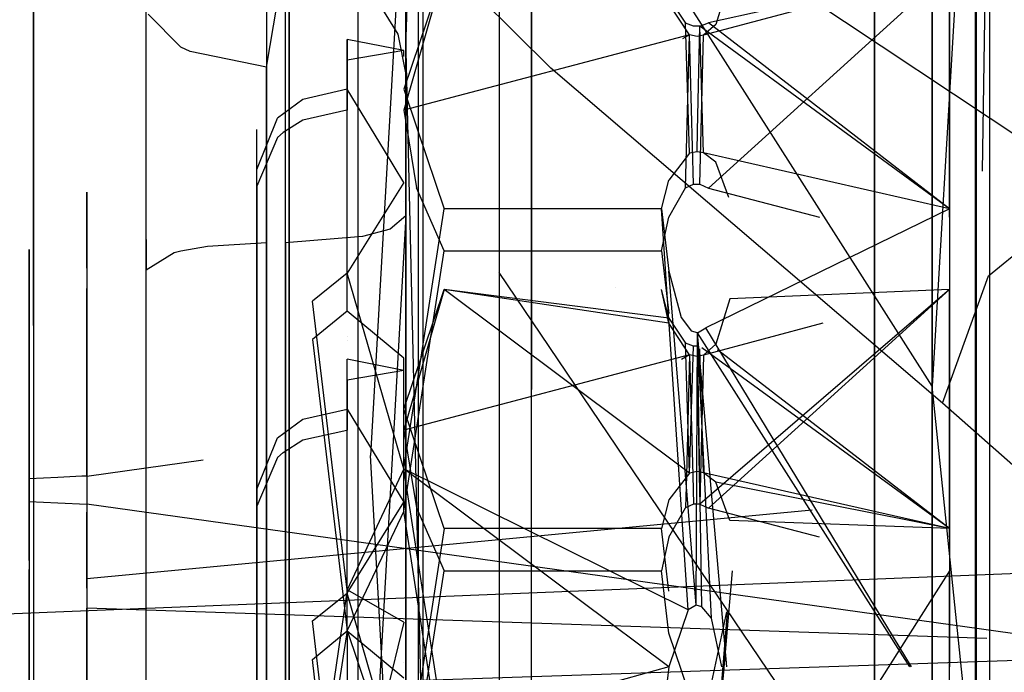
# Model space of a CAD drawing. Units: millimetres. Extents: x -4440 to 1507, y 308 to 9934.
# Drawn here: x -1258 to -1232, y 1583 to 1601 of the extents above; entities that cross this region are included whole.
import ezdxf

# ---------------------------------------------------------------- set-up
doc = ezdxf.new("R2010")
doc.units = ezdxf.units.MM
doc.layers.add('1', color=7, linetype='CONTINUOUS', true_color=0xffffff)

msp = doc.modelspace()

# ---------------------------------------------------------------- linework, layer by layer
at = {"layer": '1', "color": 18, "linetype": 'CONTINUOUS'}
for p, q in [((-1250.492096, 1711.457425, 1085.215325), (-1250.492096, 1573.350602, 1099.974627)), ((-1250.492096, 1711.457425, 1085.215325), (-1250.492096, 1573.350602, 1099.974627)), ((-1250.492096, 1525.107556, -4.977053), (-1250.492096, 1663.975173, -2.310699)), ((-1250.492096, 1525.107556, -4.977053), (-1250.492096, 1663.975173, -2.310699)), ((-1257.248044, 1592.579537, 248.417193), (-1257.248044, 1663.541489, 259.120042)), ((-1248.675346, 1658.785754, 276.269371), (-1248.675346, 1562.027865, 266.952688)), ((-1248.675346, 1658.785754, 276.269371), (-1248.675346, 1562.027865, 266.952688)), ((-1244.088888, 1562.412673, 271.842295), (-1244.088888, 1657.474929, 280.995781)), ((-1244.088888, 1562.412673, 271.842295), (-1244.088888, 1657.474929, 280.995781)), ((-1232.335806, 1596.063548, 348.546797), (-1232.335806, 1623.988086, 352.264458)), ((-1232.335806, 1596.063548, 348.546797), (-1232.335806, 1623.988086, 352.264458)), ((-1235.016465, 1595.135384, 363.721186), (-1235.016465, 1620.389926, 367.947388)), ((-1235.016465, 1595.135384, 363.721186), (-1235.016465, 1620.389926, 367.947388)), ((-1247.411966, 1600.212985, 613.174492), (-1247.411966, 1616.249972, 607.115204)), ((-1247.411966, 1600.212985, 613.174492), (-1247.411966, 1616.249972, 607.115204)), ((-1244.94338, 1615.40454, 612.778718), (-1244.944334, 1593.984776, 619.112784)), ((-1244.94338, 1615.40454, 612.778718), (-1244.944334, 1593.984776, 619.112784)), ((-1235.016465, 1614.695496, 648.434655), (-1235.016465, 1592.83536, 658.396894)), ((-1246.947527, 1614.11255, 610.030705), (-1247.411966, 1600.212985, 613.174492)), ((-1232.335806, 1613.225156, 741.611892), (-1232.335806, 1543.987923, 739.697928)), ((-1232.335806, 1613.225156, 741.611892), (-1232.335806, 1543.987923, 739.697928)), ((-1243.572116, 1599.385709, 1739.36379), (-1256.033063, 1611.767262, 1724.279881)), ((-1243.572116, 1599.385709, 1739.36379), (-1256.033063, 1611.767262, 1724.279881)), ((-1246.947885, 1582.315856, 475.224191), (-1246.947408, 1611.030989, 480.569655)), ((-1246.947885, 1582.315856, 475.224191), (-1246.947408, 1611.030989, 480.569655)), ((-1235.016465, 1580.140127, 724.689956), (-1235.016465, 1610.97806, 726.576084)), ((-1235.016465, 1580.140127, 724.689956), (-1235.016465, 1610.97806, 726.576084)), ((-1254.269958, 1600.546294, 587.236101), (-1254.269958, 1609.596425, 582.319194)), ((-1254.269958, 1600.546294, 587.236101), (-1254.269958, 1609.596425, 582.319194)), ((-1232.166274, 1596.66261, 473.630809), (-1231.96876, 1609.47197, 475.08114)), ((-1232.41508, 1609.179192, 476.120407), (-1233.492732, 1590.972119, 472.498948)), ((-1233.492732, 1590.972119, 472.498948), (-1244.943619, 1608.954125, 476.515586)), ((-1247.411966, 1607.537919, 480.988557), (-1247.411847, 1571.645671, 477.969939)), ((-1247.411966, 1607.537919, 480.988557), (-1247.411847, 1571.645671, 477.969939)), ((-1257.248044, 1607.344323, 842.751557), (-1257.248044, 1527.476496, 835.061127)), ((-1231.96876, 1589.01208, 653.051252), (-1231.968602, 1606.984466, 648.593491)), ((-1231.96876, 1589.01208, 653.051252), (-1231.968602, 1606.984466, 648.593491)), ((-1232.349515, 1592.626029, 655.73811), (-1232.349515, 1606.598934, 652.124472)), ((-1248.675346, 1605.947905, 825.009698), (-1248.675346, 1544.501819, 819.093125)), ((-1248.675346, 1605.947905, 825.009698), (-1248.675346, 1544.501819, 819.093125)), ((-1244.94368, 1605.973588, 476.202565), (-1244.9442, 1580.579127, 473.535599)), ((-1244.94368, 1605.973588, 476.202565), (-1244.9442, 1580.579127, 473.535599)), ((-1247.083545, 1605.704003, 821.911031), (-1247.083545, 1561.763414, 817.680045)), ((-1247.411847, 1605.613642, 591.953332), (-1248.341799, 1589.138203, 594.258839)), ((-1244.088888, 1605.563098, 820.120091), (-1244.088888, 1590.889979, 820.484607)), ((-1244.088888, 1605.563098, 820.120091), (-1244.088888, 1590.889979, 820.484607)), ((-1235.016465, 1600.581342, 699.264044), (-1235.016465, 1604.934865, 690.137083)), ((-1235.016465, 1600.581342, 699.264044), (-1235.016465, 1604.934865, 690.137083)), ((-1251.094937, 1604.263001, 589.08003), (-1251.094937, 1573.235446, 592.373068)), ((-1250.586867, 1589.039737, 593.334252), (-1250.586867, 1604.263001, 589.08003)), ((-1229.19178, 1596.206397, 1757.860661), (-1240.805626, 1603.946179, 1740.099907)), ((-1229.19178, 1596.206397, 1757.860661), (-1240.805626, 1603.946179, 1740.099907)), ((-1235.016465, 1602.402859, 680.347139), (-1235.016465, 1594.170504, 674.475068)), ((-1235.016465, 1602.402859, 680.347139), (-1235.016465, 1594.170504, 674.475068)), ((-1247.411847, 1602.041417, 487.760598), (-1247.411847, 1599.216395, 494.422132)), ((-1247.411847, 1602.041417, 487.760598), (-1247.411847, 1599.216395, 494.422132)), ((-1233.492494, 1599.513226, 698.177034), (-1233.492494, 1602.187329, 694.42826)), ((-1246.396422, 1601.995402, 635.724599), (-1247.46263, 1598.27345, 629.923517)), ((-1246.396422, 1601.995402, 635.724599), (-1247.46263, 1598.27345, 629.923517)), ((-1246.396422, 1601.995402, 635.724599), (-1247.462503, 1598.831849, 641.848038)), ((-1246.396422, 1601.995402, 635.724599), (-1247.462503, 1598.831849, 641.848038)), ((-1233.034968, 1601.995402, 635.724599), (-1239.538312, 1600.259238, 633.01819)), ((-1239.409685, 1596.20946, 626.705343), (-1233.034968, 1601.995402, 635.724599)), ((-1233.034968, 1601.995402, 635.724599), (-1239.409685, 1600.586825, 638.451451)), ((-1233.034968, 1595.446035, 625.515272), (-1233.034968, 1601.995402, 635.724599)), ((-1233.034968, 1601.995402, 635.724599), (-1233.034968, 1597.732193, 643.977377)), ((-1238.83903, 1601.747685, 635.33848), (-1239.215374, 1600.547009, 633.466894)), ((-1254.269958, 1594.853335, 502.832228), (-1254.2696, 1601.064139, 501.517707)), ((-1254.269958, 1594.853335, 502.832228), (-1254.2696, 1601.064139, 501.517707)), ((-1251.094937, 1599.416905, 498.87746), (-1250.811219, 1601.079636, 497.46638)), ((-1248.110056, 1601.078206, 495.114261), (-1247.623563, 1600.283557, 494.818861)), ((-1239.905834, 1600.265675, 633.028561), (-1240.451813, 1601.101571, 634.3314)), ((-1240.387091, 1601.138532, 637.383173), (-1240.013361, 1600.578242, 638.467783)), ((-1233.492494, 1601.14687, 681.210333), (-1233.492494, 1597.919398, 677.925998)), ((-1253.351808, 1599.944525, 499.660188), (-1254.221559, 1600.81523, 501.098448)), ((-1253.351808, 1599.944525, 499.660188), (-1254.221559, 1600.81523, 501.098448)), ((-1231.968746, 1584.440014, 439.655154), (-1231.968698, 1600.982328, 442.183529)), ((-1231.968746, 1584.440014, 439.655154), (-1231.968698, 1600.982328, 442.183529)), ((-1254.269958, 1573.953086, 589.280182), (-1254.269958, 1600.546294, 587.236101)), ((-1254.269958, 1573.953086, 589.280182), (-1254.269958, 1600.546294, 587.236101)), ((-1239.924383, 1597.732123, 643.977378), (-1240.013361, 1600.578242, 638.467783)), ((-1239.802957, 1600.495988, 638.626987), (-1240.013361, 1600.578242, 638.467783)), ((-1239.637971, 1600.495272, 638.628298), (-1239.802957, 1600.495988, 638.626987)), ((-1239.698704, 1597.732114, 643.977378), (-1239.637971, 1600.495272, 638.628298)), ((-1239.637971, 1600.495272, 638.628298), (-1239.409685, 1600.586825, 638.451451)), ((-1235.85783, 1597.732132, 643.977378), (-1239.637971, 1600.495272, 638.628298)), ((-1239.55579, 1597.732187, 643.977377), (-1239.637971, 1600.495272, 638.628298)), ((-1239.215374, 1600.547009, 633.466894), (-1239.538312, 1600.259238, 633.01819)), ((-1235.709613, 1597.732217, 643.977376), (-1239.409685, 1600.586825, 638.451451)), ((-1235.016465, 1587.607499, 439.405868), (-1235.016465, 1600.670781, 438.377769)), ((-1235.016465, 1591.379815, 703.457469), (-1235.016465, 1600.581342, 699.264044)), ((-1235.016465, 1591.379815, 703.457469), (-1235.016465, 1600.581342, 699.264044)), ((-1232.349515, 1600.694271, 438.664717), (-1232.349515, 1599.043938, 438.505804)), ((-1247.623563, 1600.283557, 494.818861), (-1247.411847, 1599.216395, 494.422132)), ((-1239.905834, 1600.265675, 633.028561), (-1247.46263, 1598.27345, 629.923517)), ((-1246.947885, 1580.50602, 616.670782), (-1247.411966, 1600.212985, 613.174492)), ((-1247.411847, 1566.303426, 612.800056), (-1247.411966, 1600.212985, 613.174492)), ((-1247.411847, 1566.303426, 612.800056), (-1247.411966, 1600.212985, 613.174492)), ((-1239.905834, 1600.265675, 633.028561), (-1240.094459, 1600.159987, 632.863898)), ((-1240.013361, 1596.219474, 626.72084), (-1239.905834, 1600.265675, 633.028561)), ((-1239.802957, 1596.316033, 626.87164), (-1239.905834, 1600.265675, 633.028561)), ((-1239.710927, 1600.222045, 632.960254), (-1239.905834, 1600.265675, 633.028561)), ((-1239.538312, 1600.259238, 633.01819), (-1239.710927, 1600.222045, 632.960254)), ((-1239.637971, 1596.316987, 626.872832), (-1239.538312, 1600.259238, 633.01819)), ((-1247.462511, 1599.854642, 633.680517), (-1248.961329, 1600.150519, 635.810966)), ((-1248.961329, 1598.832286, 641.846033), (-1248.961329, 1600.150519, 635.810966)), ((-1248.961329, 1598.832286, 641.846033), (-1248.961329, 1600.150519, 635.810966)), ((-1248.961329, 1600.150519, 635.810966), (-1248.961329, 1599.597388, 632.745558)), ((-1248.961329, 1600.150519, 635.810966), (-1248.961329, 1599.597388, 632.745558)), ((-1253.109097, 1599.826985, 499.472195), (-1253.351808, 1599.944525, 499.660188)), ((-1253.109097, 1599.826985, 499.472195), (-1253.351808, 1599.944525, 499.660188)), ((-1251.094937, 1599.416905, 498.87746), (-1253.109097, 1599.826985, 499.472195)), ((-1251.094937, 1599.416905, 498.87746), (-1253.109097, 1599.826985, 499.472195)), ((-1247.462511, 1599.854642, 633.680517), (-1248.961329, 1599.597388, 632.745558)), ((-1247.462523, 1599.699638, 633.31222), (-1247.462511, 1599.854642, 633.680517)), ((-1247.462523, 1599.699638, 633.31222), (-1247.462511, 1599.854642, 633.680517)), ((-1247.462511, 1599.818365, 633.970197), (-1247.462511, 1599.854642, 633.680517)), ((-1247.462511, 1599.818365, 633.970197), (-1247.462511, 1599.854642, 633.680517)), ((-1248.961329, 1599.597388, 632.745558), (-1248.961329, 1598.275425, 629.927727)), ((-1248.961329, 1599.597388, 632.745558), (-1248.961329, 1598.275425, 629.927727)), ((-1233.492494, 1595.718318, 700.785214), (-1233.492494, 1599.513226, 698.177034)), ((-1251.094937, 1597.15932, 499.679619), (-1251.094937, 1599.416905, 498.87746)), ((-1247.411847, 1599.216395, 494.422132), (-1247.411847, 1599.1041, 494.692141)), ((-1233.224988, 1590.529412, 1757.512093), (-1243.572116, 1599.385709, 1739.36379)), ((-1233.224988, 1590.529412, 1757.512093), (-1243.572116, 1599.385709, 1739.36379)), ((-1247.411847, 1599.1041, 494.692141), (-1247.411847, 1597.602778, 496.250683)), ((-1248.961434, 1598.831802, 641.848129), (-1250.130177, 1598.560029, 641.707713)), ((-1248.961434, 1598.831802, 641.848129), (-1250.130177, 1598.560029, 641.707713)), ((-1248.961329, 1598.831826, 641.848141), (-1248.961434, 1598.831802, 641.848129)), ((-1248.961329, 1598.831826, 641.848141), (-1248.961434, 1598.831802, 641.848129)), ((-1248.961329, 1598.831849, 641.848038), (-1248.961329, 1598.832046, 641.847136)), ((-1248.961329, 1598.831849, 641.848038), (-1248.961329, 1598.832046, 641.847136)), ((-1248.961271, 1598.831729, 641.848269), (-1248.961329, 1598.831826, 641.848141)), ((-1248.961329, 1598.831761, 641.848208), (-1248.961329, 1598.831826, 641.848141)), ((-1248.961329, 1598.831761, 641.848208), (-1248.961329, 1598.831826, 641.848141)), ((-1248.961329, 1598.831188, 641.848795), (-1248.961329, 1598.831761, 641.848208)), ((-1248.961329, 1598.831188, 641.848795), (-1248.961329, 1598.831761, 641.848208)), ((-1248.961329, 1596.734192, 643.997934), (-1248.961329, 1598.830488, 641.849512)), ((-1248.961329, 1596.734192, 643.997934), (-1248.961329, 1598.830488, 641.849512)), ((-1247.975624, 1597.209289, 643.988148), (-1248.961271, 1598.831729, 641.848269)), ((-1247.462478, 1598.831729, 641.848269), (-1247.091731, 1597.73188, 643.977383)), ((-1247.462478, 1598.831729, 641.848269), (-1247.091731, 1597.73188, 643.977383)), ((-1250.130177, 1598.560029, 641.707713), (-1250.796199, 1598.067933, 641.453499)), ((-1250.130177, 1598.560029, 641.707713), (-1250.796199, 1598.067933, 641.453499)), ((-1248.963669, 1598.272935, 629.923847), (-1250.130177, 1598.016196, 630.088622)), ((-1248.963669, 1598.272935, 629.923847), (-1250.130177, 1598.016196, 630.088622)), ((-1248.961329, 1592.960053, 625.411088), (-1248.961329, 1598.271851, 629.922159)), ((-1248.961329, 1592.960053, 625.411088), (-1248.961329, 1598.271851, 629.922159)), ((-1247.46263, 1598.27345, 629.923517), (-1247.123361, 1596.221619, 626.727873)), ((-1247.46263, 1598.27345, 629.923517), (-1247.123361, 1596.221619, 626.727873)), ((-1251.348853, 1596.710616, 640.752429), (-1250.796199, 1598.067933, 641.453499)), ((-1251.348853, 1596.710616, 640.752429), (-1250.796199, 1598.067933, 641.453499)), ((-1250.130177, 1598.016196, 630.088622), (-1250.649571, 1597.685271, 630.300933)), ((-1250.130177, 1598.016196, 630.088622), (-1250.649571, 1597.685271, 630.300933)), ((-1233.492494, 1597.919398, 677.925998), (-1233.492494, 1593.763285, 675.943607)), ((-1251.348853, 1596.264058, 631.212527), (-1251.348853, 1597.765618, 635.922605)), ((-1251.348853, 1596.710616, 640.752429), (-1251.348853, 1597.765618, 635.922605)), ((-1250.649571, 1597.685271, 630.300933), (-1250.796199, 1597.549849, 630.387718)), ((-1250.649571, 1597.685271, 630.300933), (-1250.796199, 1597.549849, 630.387718)), ((-1247.091712, 1597.731824, 643.97749), (-1246.396184, 1595.668488, 647.971744)), ((-1247.091712, 1597.731824, 643.97749), (-1246.396184, 1595.668488, 647.971744)), ((-1239.924381, 1597.732069, 643.977484), (-1239.924381, 1597.732069, 643.977484)), ((-1239.905834, 1597.138816, 645.12592), (-1239.924381, 1597.732068, 643.977485)), ((-1239.710927, 1597.176009, 645.053918), (-1239.698705, 1597.732058, 643.977485)), ((-1239.538312, 1597.144538, 645.115012), (-1239.555788, 1597.732132, 643.977484)), ((-1235.857756, 1597.732078, 643.977484), (-1235.857756, 1597.732078, 643.977484)), ((-1233.034968, 1595.668727, 647.971863), (-1235.857755, 1597.732077, 643.977485)), ((-1233.034968, 1595.668727, 647.971863), (-1235.709542, 1597.732162, 643.977483)), ((-1233.034968, 1597.732138, 643.977484), (-1233.034968, 1595.668727, 647.971863)), ((-1250.796199, 1597.549849, 630.387718), (-1251.348853, 1596.264058, 631.212527)), ((-1250.796199, 1597.549849, 630.387718), (-1251.348853, 1596.264058, 631.212527)), ((-1247.411847, 1597.602778, 496.250683), (-1247.411847, 1595.48276, 496.495301)), ((-1251.094937, 1594.76512, 499.588186), (-1251.094937, 1597.15932, 499.679619)), ((-1247.462511, 1596.364671, 645.102138), (-1247.975575, 1597.209208, 643.988255)), ((-1239.905834, 1597.138816, 645.12592), (-1240.451813, 1596.428328, 646.501118)), ((-1239.710927, 1597.176009, 645.053918), (-1239.905834, 1597.138816, 645.12592)), ((-1239.538312, 1597.144538, 645.115012), (-1239.710927, 1597.176009, 645.053918)), ((-1233.034968, 1595.668727, 647.971863), (-1239.538312, 1597.144538, 645.115012)), ((-1239.215374, 1596.899682, 645.58869), (-1239.538312, 1597.144538, 645.115012)), ((-1238.870731, 1595.965205, 647.39782), (-1239.215374, 1596.899682, 645.58869)), ((-1251.348853, 1593.271363, 644.069262), (-1251.348853, 1596.710616, 640.752429)), ((-1248.961329, 1593.963319, 646.837706), (-1248.961329, 1596.734087, 643.998041)), ((-1248.961329, 1593.963319, 646.837706), (-1248.961329, 1596.734087, 643.998041)), ((-1247.462511, 1596.364671, 645.102138), (-1248.961329, 1593.963319, 646.837706)), ((-1240.652323, 1595.668727, 647.971863), (-1240.451813, 1596.428328, 646.501118)), ((-1240.652323, 1595.668727, 647.971863), (-1240.451813, 1596.428328, 646.501118)), ((-1240.013361, 1596.219474, 626.72084), (-1239.802957, 1596.316033, 626.87164)), ((-1239.802957, 1596.316033, 626.87164), (-1239.637971, 1596.316987, 626.872832)), ((-1239.637971, 1596.316987, 626.872832), (-1239.409685, 1596.20946, 626.705343)), ((-1255.844951, 1596.103602, 637.334758), (-1255.84507, 1594.920092, 632.106716)), ((-1255.844951, 1596.103602, 637.334758), (-1255.84507, 1594.920092, 632.106716)), ((-1255.844831, 1594.09421, 641.71272), (-1255.844951, 1596.103602, 637.334758)), ((-1255.844831, 1594.09421, 641.71272), (-1255.844951, 1596.103602, 637.334758)), ((-1251.348853, 1596.264058, 631.212527), (-1251.348853, 1591.462546, 627.378399)), ((-1246.396184, 1594.552212, 624.122078), (-1247.123361, 1596.221619, 626.727873)), ((-1246.396184, 1594.552212, 624.122078), (-1247.123361, 1596.221619, 626.727873)), ((-1240.451813, 1595.446044, 625.515277), (-1240.013361, 1596.219474, 626.72084)), ((-1239.409685, 1596.20946, 626.705343), (-1236.47307, 1595.446022, 625.515266)), ((-1232.335806, 1534.461909, 354.478294), (-1232.335806, 1596.063548, 348.546797)), ((-1232.335806, 1534.461909, 354.478294), (-1232.335806, 1596.063548, 348.546797)), ((-1232.003093, 1593.896836, 1758.265734), (-1229.19178, 1596.206397, 1757.860661)), ((-1232.003093, 1593.896836, 1758.265734), (-1229.19178, 1596.206397, 1757.860661)), ((-1247.46263, 1595.860876, 628.094694), (-1247.46263, 1595.860876, 628.094694)), ((-1247.46263, 1595.860876, 628.094694), (-1247.46263, 1595.860876, 628.094694)), ((-1247.46263, 1588.783675, 648.294086), (-1246.396184, 1595.668488, 647.971744)), ((-1247.46263, 1588.783675, 648.294086), (-1246.396184, 1595.668488, 647.971744)), ((-1240.652323, 1595.668727, 647.971863), (-1246.396184, 1595.668488, 647.971744)), ((-1240.652323, 1595.668727, 647.971863), (-1246.396184, 1595.668488, 647.971744)), ((-1239.945769, 1585.058146, 648.468489), (-1240.652323, 1595.668727, 647.971863)), ((-1240.652323, 1595.668727, 647.971863), (-1240.451813, 1594.015055, 648.04923)), ((-1240.652323, 1595.668727, 647.971863), (-1240.451813, 1594.015055, 648.04923)), ((-1233.034968, 1595.668727, 647.971863), (-1239.47823, 1592.516595, 648.119384)), ((-1233.492494, 1591.260367, 701.938147), (-1233.492494, 1595.718318, 700.785214)), ((-1233.034968, 1595.668727, 647.971863), (-1233.034968, 1583.552473, 648.53897)), ((-1247.411847, 1595.48276, 496.495301), (-1248.341799, 1578.862124, 497.702295)), ((-1247.411847, 1595.48276, 496.495301), (-1247.818947, 1595.131331, 498.009497)), ((-1240.652323, 1594.552212, 624.121958), (-1240.451813, 1595.446044, 625.515277)), ((-1240.652323, 1594.552212, 624.121958), (-1240.451813, 1595.446044, 625.515277)), ((-1240.451813, 1595.446035, 625.515272), (-1240.451813, 1595.446044, 625.515277)), ((-1240.451813, 1595.444136, 625.514291), (-1240.451813, 1595.444136, 625.514291)), ((-1247.818947, 1595.131331, 498.009497), (-1248.55566, 1594.93106, 498.872215)), ((-1235.016465, 1520.039969, 374.944264), (-1235.016465, 1595.135384, 363.721186)), ((-1235.016465, 1520.039969, 374.944264), (-1235.016465, 1595.135384, 363.721186)), ((-1255.84507, 1594.920092, 632.106716), (-1255.844951, 1593.569213, 630.500847)), ((-1255.84507, 1594.920092, 632.106716), (-1255.844951, 1593.569213, 630.500847)), ((-1254.269958, 1594.853335, 502.832228), (-1254.269958, 1594.04748, 502.680952)), ((-1254.269958, 1594.853335, 502.832228), (-1254.269958, 1594.04748, 502.680952)), ((-1251.094937, 1594.76512, 499.588186), (-1252.649307, 1594.673091, 499.984676)), ((-1251.094937, 1594.76512, 499.588186), (-1252.649307, 1594.673091, 499.984676)), ((-1251.094937, 1563.737565, 502.881104), (-1251.094937, 1594.76512, 499.588186)), ((-1248.55566, 1594.93106, 498.872215), (-1250.586867, 1594.76512, 499.588186)), ((-1250.586867, 1594.76512, 499.588186), (-1250.586867, 1578.960591, 498.627001)), ((-1257.368684, 1592.540913, 641.113335), (-1257.368684, 1594.591075, 637.140686)), ((-1257.368684, 1592.540913, 641.113335), (-1257.368684, 1594.591075, 637.140686)), ((-1257.368684, 1594.591075, 637.140686), (-1257.368684, 1593.612128, 632.891828)), ((-1257.368684, 1594.591075, 637.140686), (-1257.368684, 1593.612128, 632.891828)), ((-1253.535032, 1594.506436, 500.702316), (-1254.269958, 1594.04748, 502.680952)), ((-1253.535032, 1594.506436, 500.702316), (-1254.269958, 1594.04748, 502.680952)), ((-1253.358245, 1594.550782, 500.512058), (-1253.535032, 1594.506436, 500.702316)), ((-1253.358245, 1594.550782, 500.512058), (-1253.535032, 1594.506436, 500.702316)), ((-1252.649307, 1594.673091, 499.984676), (-1253.358245, 1594.550782, 500.512058)), ((-1252.649307, 1594.673091, 499.984676), (-1253.358245, 1594.550782, 500.512058)), ((-1247.46263, 1587.667399, 624.444658), (-1246.396184, 1594.552212, 624.122078)), ((-1246.396184, 1594.552212, 624.122078), (-1240.652323, 1594.552212, 624.121958)), ((-1240.652323, 1594.552212, 624.121958), (-1240.451813, 1592.89878, 624.199444)), ((-1255.844831, 1594.09421, 641.71272), (-1255.844951, 1593.560391, 642.245108)), ((-1255.844831, 1594.09421, 641.71272), (-1255.844951, 1593.560391, 642.245108)), ((-1254.269958, 1567.454034, 504.725153), (-1254.269958, 1594.04748, 502.680952)), ((-1254.269958, 1567.454034, 504.725153), (-1254.269958, 1594.04748, 502.680952)), ((-1248.961329, 1593.963319, 646.837706), (-1249.876261, 1593.226128, 647.01497)), ((-1247.46263, 1588.783675, 648.294086), (-1248.961329, 1593.963319, 646.837706)), ((-1233.492732, 1577.028447, 619.462186), (-1244.944334, 1593.984776, 619.112784)), ((-1244.944334, 1593.984776, 619.112784), (-1244.944254, 1589.304596, 618.62166)), ((-1244.944334, 1593.984776, 619.112784), (-1244.944254, 1589.304596, 618.62166)), ((-1240.451813, 1594.015179, 648.04915), (-1240.451813, 1594.015055, 648.04923)), ((-1239.731431, 1585.177832, 648.462886), (-1240.451813, 1594.015055, 648.04923)), ((-1240.451813, 1594.015055, 648.04923), (-1240.131378, 1592.788153, 648.106689)), ((-1235.016465, 1594.170504, 674.475068), (-1235.016465, 1584.08969, 675.268466)), ((-1235.016465, 1594.170504, 674.475068), (-1235.016465, 1584.08969, 675.268466)), ((-1233.492494, 1593.763285, 675.943607), (-1233.492494, 1589.179688, 675.502295)), ((-1233.224988, 1590.529412, 1757.512093), (-1232.003093, 1593.896836, 1758.265734)), ((-1233.224988, 1590.529412, 1757.512093), (-1232.003093, 1593.896836, 1758.265734)), ((-1257.368684, 1593.612128, 632.891828), (-1257.368684, 1590.091162, 630.235726)), ((-1257.368684, 1593.612128, 632.891828), (-1257.368684, 1590.091162, 630.235726)), ((-1255.844951, 1593.569213, 630.500847), (-1255.844712, 1590.565139, 628.784711)), ((-1255.844951, 1593.569213, 630.500847), (-1255.844712, 1590.565139, 628.784711)), ((-1255.844728, 1588.93254, 644.158634), (-1255.844951, 1593.560391, 642.245108)), ((-1255.844728, 1588.93254, 644.158634), (-1255.844951, 1593.560391, 642.245108)), ((-1246.396422, 1593.53345, 454.947526), (-1247.462749, 1589.811497, 449.146444)), ((-1246.396422, 1593.53345, 454.947526), (-1247.462749, 1589.811497, 449.146444)), ((-1247.462511, 1590.369874, 461.071068), (-1246.396422, 1593.53345, 454.947526)), ((-1247.462511, 1590.369874, 461.071068), (-1246.396422, 1593.53345, 454.947526)), ((-1239.905834, 1588.676863, 464.348847), (-1246.396422, 1593.53345, 454.947526)), ((-1240.451813, 1592.639619, 453.554327), (-1246.396422, 1593.53345, 454.947526)), ((-1240.451813, 1592.77361, 456.41833), (-1246.396422, 1593.53345, 454.947526)), ((-1241.862535, 1593.575492, 830.214922), (-1241.862535, 1593.575492, 830.214922)), ((-1240.451813, 1592.639619, 453.554327), (-1240.652323, 1593.53345, 454.947526)), ((-1240.451813, 1592.77361, 456.41833), (-1240.652323, 1593.53345, 454.947526)), ((-1233.034968, 1593.53345, 454.947526), (-1238.83903, 1593.285733, 454.561407)), ((-1233.034968, 1593.53345, 454.947526), (-1238.759296, 1588.610673, 447.273682)), ((-1233.034968, 1593.53345, 454.947526), (-1238.458761, 1588.610604, 447.273683)), ((-1233.034968, 1588.610616, 447.273683), (-1233.034968, 1593.53345, 454.947526)), ((-1233.034968, 1593.53345, 454.947526), (-1233.034968, 1587.206774, 467.19485)), ((-1251.348853, 1592.286521, 645.019049), (-1251.348853, 1593.271253, 644.069368)), ((-1248.961329, 1585.58672, 648.011858), (-1249.876261, 1593.226128, 647.01497)), ((-1238.83903, 1593.285733, 454.561407), (-1239.215374, 1592.085057, 452.689821)), ((-1248.961329, 1592.960053, 625.411088), (-1249.876261, 1592.20975, 625.302846)), ((-1247.46263, 1591.718369, 624.954516), (-1248.961329, 1592.960053, 625.411088)), ((-1240.451813, 1592.89878, 624.199444), (-1240.451813, 1592.898962, 624.199539)), ((-1240.451813, 1592.77361, 456.41833), (-1240.013361, 1592.11629, 457.69077)), ((-1240.131378, 1592.788153, 648.106689), (-1239.854336, 1592.431718, 648.123378)), ((-1235.016465, 1592.83536, 658.396894), (-1235.016465, 1561.29195, 649.649153)), ((-1257.368684, 1588.525468, 642.775649), (-1257.368684, 1592.540913, 641.113335)), ((-1257.368684, 1588.525468, 642.775649), (-1257.368684, 1592.540913, 641.113335)), ((-1257.248044, 1592.579537, 248.417193), (-1257.248044, 1560.631686, 249.210889)), ((-1239.905834, 1591.803723, 452.251488), (-1240.451813, 1592.639619, 453.554327)), ((-1239.700794, 1592.389756, 648.125345), (-1239.854336, 1592.431718, 648.123378)), ((-1239.700794, 1592.389756, 648.125345), (-1239.47823, 1592.516595, 648.119384)), ((-1236.382623, 1592.639621, 453.554377), (-1239.538312, 1591.797047, 452.241117)), ((-1234.038443, 1583.552468, 648.538968), (-1239.47823, 1592.516595, 648.119384)), ((-1235.016465, 1589.938813, 394.869143), (-1235.016465, 1592.47058, 404.659087)), ((-1235.016465, 1589.938813, 394.869143), (-1235.016465, 1592.47058, 404.659087)), ((-1235.016465, 1588.117295, 413.785988), (-1235.016465, 1592.47058, 404.659087)), ((-1235.016465, 1588.117295, 413.785988), (-1235.016465, 1592.47058, 404.659087)), ((-1232.349515, 1578.260162, 654.354843), (-1232.349515, 1592.626029, 655.73811)), ((-1251.348853, 1586.183959, 645.694191), (-1251.348853, 1592.286521, 645.019049)), ((-1249.876261, 1592.20975, 625.302846), (-1248.961329, 1584.510499, 625.02485)), ((-1248.961329, 1592.295029, 625.380689), (-1248.961329, 1592.295029, 625.380689)), ((-1248.961329, 1592.295029, 625.380689), (-1248.961329, 1592.295029, 625.380689)), ((-1248.961329, 1592.183568, 625.375594), (-1248.961329, 1592.183568, 625.375594)), ((-1248.961329, 1592.183568, 625.375594), (-1248.961329, 1592.183568, 625.375594)), ((-1239.731431, 1585.177832, 648.462886), (-1239.700794, 1592.389756, 648.125345)), ((-1234.08566, 1583.552475, 648.538971), (-1239.700794, 1592.389756, 648.125345)), ((-1238.924354, 1583.552475, 648.538971), (-1239.700794, 1592.389756, 648.125345)), ((-1239.328027, 1584.836894, 648.47886), (-1239.700794, 1592.389756, 648.125345)), ((-1239.579916, 1585.138255, 648.464734), (-1239.700794, 1592.389756, 648.125345)), ((-1239.905834, 1588.676863, 464.348847), (-1240.013361, 1592.11629, 457.69077)), ((-1239.802957, 1592.034035, 457.849914), (-1240.013361, 1592.11629, 457.69077)), ((-1239.905834, 1588.676863, 464.348847), (-1239.802957, 1592.034035, 457.849914)), ((-1239.661346, 1592.033422, 457.85104), (-1239.802957, 1592.034035, 457.849914)), ((-1239.538312, 1588.682347, 464.337999), (-1239.635895, 1591.963512, 457.986359)), ((-1233.034968, 1587.206774, 467.19485), (-1239.579549, 1591.990616, 457.933896)), ((-1239.215374, 1592.085057, 452.689821), (-1239.538312, 1591.797047, 452.241117)), ((-1233.034968, 1587.206774, 467.19485), (-1239.166052, 1591.936681, 458.038295)), ((-1247.46263, 1591.392689, 452.903444), (-1248.961329, 1591.688567, 455.033952)), ((-1248.961329, 1590.369874, 461.071068), (-1248.961329, 1591.688567, 455.033952)), ((-1248.961329, 1590.369874, 461.071068), (-1248.961329, 1591.688567, 455.033952)), ((-1248.961329, 1591.135436, 451.968485), (-1248.961329, 1591.688567, 455.033952)), ((-1248.961329, 1591.135436, 451.968485), (-1248.961329, 1591.688567, 455.033952)), ((-1239.905834, 1591.803723, 452.251488), (-1247.462749, 1589.811497, 449.146444)), ((-1247.46263, 1587.667399, 624.444658), (-1247.46263, 1591.718369, 624.954516)), ((-1247.46263, 1587.667399, 624.444658), (-1247.46263, 1591.718369, 624.954516)), ((-1247.411847, 1591.675586, 593.432584), (-1247.411847, 1591.675586, 593.432584)), ((-1247.411847, 1591.675586, 593.432584), (-1247.411847, 1591.675586, 593.432584)), ((-1239.905834, 1591.803723, 452.251488), (-1240.124082, 1591.681418, 452.060926)), ((-1239.905834, 1591.803723, 452.251488), (-1239.99069, 1588.61062, 447.273683)), ((-1239.710927, 1591.760093, 452.183181), (-1239.905834, 1591.803723, 452.251488)), ((-1239.905834, 1591.803723, 452.251488), (-1239.822659, 1588.610481, 447.273686)), ((-1239.538312, 1591.797047, 452.241117), (-1239.710927, 1591.760093, 452.183181)), ((-1239.710927, 1591.760093, 452.183181), (-1239.652088, 1588.610668, 447.273682)), ((-1239.538312, 1591.797047, 452.241117), (-1239.618869, 1588.610628, 447.273683)), ((-1251.348853, 1591.462546, 627.378399), (-1251.348853, 1585.326606, 627.27421)), ((-1247.46263, 1591.392689, 452.903444), (-1248.961329, 1591.135436, 451.968485)), ((-1247.462642, 1591.237682, 452.535138), (-1247.46263, 1591.392689, 452.903444)), ((-1247.462642, 1591.237682, 452.535138), (-1247.46263, 1591.392689, 452.903444)), ((-1247.462626, 1591.356412, 453.193139), (-1247.46263, 1591.392689, 452.903444)), ((-1247.462626, 1591.356412, 453.193139), (-1247.46263, 1591.392689, 452.903444)), ((-1235.016465, 1581.635648, 700.755114), (-1235.016465, 1591.379815, 703.457469)), ((-1235.016465, 1581.635648, 700.755114), (-1235.016465, 1591.379815, 703.457469)), ((-1248.961329, 1591.135436, 451.968485), (-1248.961329, 1589.81319, 449.150051)), ((-1248.961329, 1591.135436, 451.968485), (-1248.961329, 1589.81319, 449.150051)), ((-1233.492494, 1586.67677, 701.496774), (-1233.492494, 1591.260367, 701.938147)), ((-1233.492732, 1580.547505, 472.249681), (-1233.492732, 1590.972119, 472.498948)), ((-1233.492732, 1580.547505, 472.249681), (-1233.492732, 1590.972119, 472.498948)), ((-1232.41508, 1580.526763, 471.803838), (-1233.492732, 1590.972119, 472.498948)), ((-1233.492494, 1589.723044, 408.950264), (-1233.492494, 1590.953522, 404.513055)), ((-1233.492494, 1590.953522, 404.513055), (-1233.492494, 1590.592318, 399.922425)), ((-1233.492494, 1590.592318, 399.922425), (-1233.492494, 1588.682824, 395.732338)), ((-1255.844712, 1590.565139, 628.784711), (-1255.844831, 1587.854558, 628.440792)), ((-1255.844712, 1590.565139, 628.784711), (-1255.844831, 1587.854558, 628.440792)), ((-1250.130177, 1590.098077, 460.93064), (-1248.961329, 1590.369874, 461.071068)), ((-1250.130177, 1590.098077, 460.93064), (-1248.961329, 1590.369874, 461.071068)), ((-1248.961329, 1585.501366, 466.060692), (-1248.961329, 1590.369874, 461.071068)), ((-1248.961329, 1585.501366, 466.060692), (-1248.961329, 1590.369874, 461.071068)), ((-1248.961329, 1590.369874, 461.071068), (-1247.462511, 1587.902718, 464.325124)), ((-1246.396184, 1587.206536, 467.19473), (-1247.462511, 1590.369874, 461.071068)), ((-1246.396184, 1587.206536, 467.19473), (-1247.462511, 1590.369874, 461.071068)), ((-1229.081869, 1586.86921, 1767.306805), (-1233.224988, 1590.529412, 1757.512093)), ((-1229.081869, 1586.86921, 1767.306805), (-1233.224988, 1590.529412, 1757.512093)), ((-1257.368684, 1590.091162, 630.235726), (-1257.368684, 1587.925606, 629.962737)), ((-1257.368684, 1590.091162, 630.235726), (-1257.368684, 1587.925606, 629.962737)), ((-1250.796199, 1589.605981, 460.676486), (-1250.130177, 1590.098077, 460.93064)), ((-1250.796199, 1589.605981, 460.676486), (-1250.130177, 1590.098077, 460.93064)), ((-1250.130177, 1589.554244, 449.311549), (-1248.963334, 1589.811056, 449.146727)), ((-1250.130177, 1589.554244, 449.311549), (-1248.963334, 1589.811056, 449.146727)), ((-1248.961329, 1587.630002, 447.293881), (-1248.961329, 1589.810129, 449.145282)), ((-1248.961329, 1587.630002, 447.293881), (-1248.961329, 1589.810129, 449.145282)), ((-1247.462749, 1589.811497, 449.146444), (-1247.263786, 1588.609195, 447.273712)), ((-1247.462749, 1589.811497, 449.146444), (-1247.263786, 1588.609195, 447.273712)), ((-1235.016465, 1581.706458, 388.997013), (-1235.016465, 1589.938813, 394.869143)), ((-1235.016465, 1581.706458, 388.997013), (-1235.016465, 1589.938813, 394.869143)), ((-1251.348853, 1588.248664, 459.975416), (-1250.796199, 1589.605981, 460.676486)), ((-1251.348853, 1588.248664, 459.975416), (-1250.796199, 1589.605981, 460.676486)), ((-1250.649571, 1589.223319, 449.523861), (-1250.130177, 1589.554244, 449.311549)), ((-1250.649571, 1589.223319, 449.523861), (-1250.130177, 1589.554244, 449.311549)), ((-1233.492494, 1587.048941, 412.699038), (-1233.492494, 1589.723044, 408.950264)), ((-1251.348853, 1587.802106, 450.435454), (-1251.348853, 1589.303666, 455.145532)), ((-1251.348853, 1588.248664, 459.975416), (-1251.348853, 1589.303666, 455.145532)), ((-1244.944254, 1589.303127, 618.621506), (-1244.944203, 1586.299823, 618.306348)), ((-1244.944254, 1589.303127, 618.621506), (-1244.944203, 1586.299823, 618.306348)), ((-1255.844712, 1588.596755, 644.297475), (-1252.763241, 1589.0279, 644.156767)), ((-1250.796199, 1589.087897, 449.610645), (-1251.348853, 1587.802106, 450.435454)), ((-1250.796199, 1589.087897, 449.610645), (-1251.348853, 1587.802106, 450.435454)), ((-1250.649571, 1589.223319, 449.523861), (-1250.796199, 1589.087897, 449.610645)), ((-1250.649571, 1589.223319, 449.523861), (-1250.796199, 1589.087897, 449.610645)), ((-1250.586867, 1573.235446, 592.373068), (-1250.586867, 1589.039737, 593.334252)), ((-1247.411847, 1572.517567, 595.465833), (-1248.341799, 1589.138203, 594.258839)), ((-1233.492494, 1589.179688, 675.502295), (-1233.492494, 1584.721738, 676.655227)), ((-1255.844712, 1588.596755, 644.297475), (-1255.844728, 1588.932293, 644.158736)), ((-1255.844712, 1588.596755, 644.297475), (-1255.844728, 1588.932293, 644.158736)), ((-1247.46263, 1588.783675, 648.294086), (-1248.961329, 1585.58672, 648.011858)), ((-1239.945769, 1585.058146, 648.468489), (-1247.46263, 1588.783675, 648.294086)), ((-1240.451813, 1583.552533, 648.539001), (-1247.46263, 1588.783675, 648.294086)), ((-1246.396422, 1581.898862, 648.616368), (-1247.46263, 1588.783675, 648.294086)), ((-1246.396422, 1581.898862, 648.616368), (-1247.46263, 1588.783675, 648.294086)), ((-1231.96876, 1588.566237, 653.071219), (-1231.96876, 1589.01208, 653.051252)), ((-1231.96876, 1588.566237, 653.071219), (-1231.96876, 1589.01208, 653.051252)), ((-1256.606817, 1588.560992, 643.536681), (-1257.368684, 1588.525468, 642.775649)), ((-1256.606817, 1588.560992, 643.536681), (-1257.368684, 1588.525468, 642.775649)), ((-1257.368684, 1586.36015, 642.50272), (-1257.368684, 1588.525468, 642.775649)), ((-1257.368684, 1586.36015, 642.50272), (-1257.368684, 1588.525468, 642.775649)), ((-1255.976736, 1588.590559, 644.165678), (-1256.606817, 1588.560992, 643.536681)), ((-1255.976736, 1588.590559, 644.165678), (-1256.606817, 1588.560992, 643.536681)), ((-1255.844712, 1588.596755, 644.297475), (-1255.976639, 1588.590564, 644.165775)), ((-1255.844712, 1588.596755, 644.297475), (-1255.976639, 1588.590564, 644.165775)), ((-1255.844712, 1588.596755, 644.297475), (-1255.844712, 1587.702777, 644.184067)), ((-1247.263778, 1588.60915, 447.273642), (-1247.263777, 1588.609142, 447.27363)), ((-1247.263778, 1588.60915, 447.273642), (-1247.263777, 1588.609142, 447.27363)), ((-1247.263775, 1588.609129, 447.27361), (-1247.123122, 1587.75919, 445.949728)), ((-1247.263775, 1588.609129, 447.27361), (-1247.123122, 1587.75919, 445.949728)), ((-1239.905834, 1588.676863, 464.348847), (-1240.451813, 1587.966376, 465.724045)), ((-1239.990692, 1588.610554, 447.27358), (-1240.013361, 1587.757521, 445.943767)), ((-1239.990691, 1588.61058, 447.273621), (-1239.990691, 1588.61058, 447.273621)), ((-1239.990691, 1588.610575, 447.273613), (-1239.990691, 1588.610567, 447.273601)), ((-1239.710927, 1588.714057, 464.276845), (-1239.905834, 1588.676863, 464.348847)), ((-1239.822658, 1588.610436, 447.273616), (-1239.822657, 1588.610429, 447.273604)), ((-1239.822657, 1588.610415, 447.273583), (-1239.802957, 1587.854081, 446.094567)), ((-1239.538312, 1588.682347, 464.337999), (-1239.710927, 1588.714057, 464.276845)), ((-1239.652087, 1588.610623, 447.273612), (-1239.652087, 1588.610615, 447.2736)), ((-1239.652087, 1588.610602, 447.273579), (-1239.637971, 1587.855035, 446.095759)), ((-1238.759372, 1588.610607, 447.273579), (-1239.637971, 1587.855035, 446.095759)), ((-1239.61887, 1588.610562, 447.27358), (-1239.637971, 1587.855035, 446.095759)), ((-1239.61887, 1588.610583, 447.273613), (-1239.61887, 1588.610575, 447.273601)), ((-1233.034968, 1587.206774, 467.19485), (-1239.538312, 1588.682347, 464.337999)), ((-1239.215374, 1588.43773, 464.811618), (-1239.538312, 1588.682347, 464.337999)), ((-1238.458833, 1588.610538, 447.273581), (-1239.409685, 1587.747508, 445.92827)), ((-1238.759348, 1588.610628, 447.273612), (-1238.759357, 1588.610621, 447.2736)), ((-1238.759342, 1588.610633, 447.273619), (-1238.759342, 1588.610633, 447.273619)), ((-1238.458811, 1588.610559, 447.273613), (-1238.458819, 1588.610551, 447.273601)), ((-1233.492494, 1585.455352, 392.448002), (-1233.492494, 1588.682824, 395.732338)), ((-1233.034968, 1588.610564, 447.273601), (-1233.034968, 1588.610571, 447.273613)), ((-1233.034968, 1586.984082, 444.738199), (-1233.034968, 1588.610551, 447.27358)), ((-1231.968734, 1579.353797, 651.66315), (-1231.96876, 1588.566237, 653.071219)), ((-1231.968734, 1579.353797, 651.66315), (-1231.96876, 1588.566237, 653.071219)), ((-1251.348853, 1583.824569, 464.242036), (-1251.348853, 1588.248664, 459.975416)), ((-1233.034968, 1587.206774, 467.19485), (-1239.215374, 1588.43773, 464.811618)), ((-1238.83903, 1587.417298, 466.787154), (-1239.215374, 1588.43773, 464.811618)), ((-1235.016465, 1578.915768, 417.979414), (-1235.016465, 1588.117295, 413.785988)), ((-1235.016465, 1578.915768, 417.979414), (-1235.016465, 1588.117295, 413.785988)), ((-1257.368684, 1587.925606, 629.962737), (-1256.606817, 1587.890082, 629.201705)), ((-1257.368684, 1587.925606, 629.962737), (-1256.606817, 1587.890082, 629.201705)), ((-1257.368684, 1587.925606, 629.962737), (-1257.368684, 1583.910399, 631.62511)), ((-1257.368684, 1587.925606, 629.962737), (-1257.368684, 1583.910399, 631.62511)), ((-1256.606817, 1587.890082, 629.201705), (-1255.844831, 1587.854558, 628.440792)), ((-1256.606817, 1587.890082, 629.201705), (-1255.844831, 1587.854558, 628.440792)), ((-1255.844831, 1587.854558, 628.440792), (-1255.844951, 1582.890921, 630.493218)), ((-1255.844831, 1587.854558, 628.440792), (-1255.844951, 1582.890921, 630.493218)), ((-1229.944203, 1584.230463, 629.623584), (-1255.844831, 1587.854558, 628.440792)), ((-1251.348853, 1587.802106, 450.435454), (-1251.348853, 1583.962489, 447.369423)), ((-1248.961329, 1585.501366, 466.060692), (-1247.462511, 1587.902718, 464.325124)), ((-1247.123122, 1587.75919, 445.949728), (-1246.396065, 1586.09026, 443.345005)), ((-1247.123122, 1587.75919, 445.949728), (-1246.396065, 1586.09026, 443.345005)), ((-1240.451813, 1587.966376, 465.724045), (-1240.652442, 1587.206774, 467.19473)), ((-1240.451813, 1587.966376, 465.724045), (-1240.652442, 1587.206774, 467.19473)), ((-1240.451813, 1586.984092, 444.738204), (-1240.013361, 1587.757521, 445.943767)), ((-1239.802957, 1587.854081, 446.094567), (-1240.013361, 1587.757521, 445.943767)), ((-1239.637971, 1587.855035, 446.095759), (-1239.802957, 1587.854081, 446.094567)), ((-1239.637971, 1587.855035, 446.095759), (-1239.409685, 1587.747508, 445.92827)), ((-1236.47307, 1586.98407, 444.738193), (-1239.409685, 1587.747508, 445.92827)), ((-1189.910026, 1587.673963, 406.789625), (-1263.465047, 1584.726744, 411.454374)), ((-1255.844951, 1587.64165, 456.557686), (-1255.84507, 1586.45814, 451.329643)), ((-1255.844951, 1587.64165, 456.557686), (-1255.84507, 1586.45814, 451.329643)), ((-1255.844831, 1585.632258, 460.935647), (-1255.844951, 1587.64165, 456.557686)), ((-1255.844831, 1585.632258, 460.935647), (-1255.844951, 1587.64165, 456.557686)), ((-1255.844712, 1587.702089, 644.183979), (-1255.844712, 1585.886174, 643.953616)), ((-1255.844712, 1585.886174, 643.953616), (-1236.667238, 1587.702089, 644.183979)), ((-1247.46263, 1587.667399, 624.444658), (-1248.961329, 1584.510499, 625.02485)), ((-1248.961329, 1587.629908, 447.293801), (-1248.961329, 1587.629921, 447.293812)), ((-1248.961329, 1587.629908, 447.293801), (-1248.961329, 1587.629921, 447.293812)), ((-1248.961329, 1584.497863, 444.634015), (-1248.961329, 1587.629883, 447.29378)), ((-1248.961329, 1584.497863, 444.634015), (-1248.961329, 1587.629883, 447.29378)), ((-1246.396422, 1580.782586, 624.766523), (-1247.46263, 1587.667399, 624.444658)), ((-1235.016465, 1587.196516, 439.438213), (-1235.016465, 1587.607427, 439.405874)), ((-1246.396184, 1587.206536, 467.19473), (-1247.46263, 1580.321723, 467.517072)), ((-1240.652442, 1587.206774, 467.19473), (-1246.396184, 1587.206536, 467.19473)), ((-1240.451813, 1585.553103, 467.272216), (-1240.652442, 1587.206774, 467.19473)), ((-1233.034968, 1587.206774, 467.19485), (-1238.83903, 1587.417298, 466.787154)), ((-1235.016465, 1567.771966, 440.966954), (-1235.016465, 1587.196409, 439.438222)), ((-1240.451813, 1586.984092, 444.738204), (-1240.652323, 1586.09026, 443.344885)), ((-1240.451813, 1586.984092, 444.738204), (-1240.652323, 1586.09026, 443.344885)), ((-1240.451813, 1586.984079, 444.738197), (-1240.451813, 1586.984092, 444.738204)), ((-1233.492494, 1583.254033, 415.307218), (-1233.492494, 1587.048941, 412.699038)), ((-1233.492494, 1582.520657, 699.514383), (-1233.492494, 1586.67677, 701.496774)), ((-1255.84507, 1586.45814, 451.329643), (-1255.844951, 1585.10726, 449.723775)), ((-1255.84507, 1586.45814, 451.329643), (-1255.844951, 1585.10726, 449.723775)), ((-1240.451813, 1586.454016, 466.69426), (-1240.451813, 1586.454016, 466.69426)), ((-1257.368684, 1586.36015, 642.50272), (-1257.368684, 1582.839185, 639.846498)), ((-1257.368684, 1586.36015, 642.50272), (-1257.368684, 1582.839185, 639.846498)), ((-1251.348853, 1583.804698, 644.264359), (-1251.348853, 1586.183959, 645.694191)), ((-1244.944203, 1586.299792, 618.306345), (-1244.943738, 1559.050256, 615.44686)), ((-1244.944203, 1586.299792, 618.306345), (-1244.943738, 1559.050256, 615.44686)), ((-1257.368684, 1584.078961, 460.336262), (-1257.368684, 1586.129123, 456.363613)), ((-1257.368684, 1584.078961, 460.336262), (-1257.368684, 1586.129123, 456.363613)), ((-1257.368684, 1586.129123, 456.363613), (-1257.368684, 1585.150176, 452.114755)), ((-1257.368684, 1586.129123, 456.363613), (-1257.368684, 1585.150176, 452.114755)), ((-1247.46263, 1579.205447, 443.667227), (-1246.396065, 1586.09026, 443.345005)), ((-1247.46263, 1579.205447, 443.667227), (-1246.396065, 1586.09026, 443.345005)), ((-1246.396065, 1586.09026, 443.345005), (-1240.652323, 1586.09026, 443.344885)), ((-1246.396065, 1586.09026, 443.345005), (-1240.652323, 1586.09026, 443.344885)), ((-1240.451813, 1584.436827, 443.422372), (-1240.652323, 1586.09026, 443.344885)), ((-1240.451813, 1584.436827, 443.422372), (-1240.652323, 1586.09026, 443.344885)), ((-1238.779068, 1586.09026, 443.344885), (-1239.521845, 1577.636123, 443.740675)), ((-1233.034968, 1586.09026, 443.344885), (-1238.406656, 1577.636123, 443.740675)), ((-1233.034968, 1572.320634, 443.98945), (-1233.034968, 1586.09026, 443.344885)), ((-1255.844712, 1585.886174, 643.953616), (-1255.844774, 1585.111628, 643.511176)), ((-1255.844712, 1585.886174, 643.953616), (-1255.844774, 1585.111628, 643.511176)), ((-1255.844831, 1585.632258, 460.935647), (-1255.844951, 1585.098439, 461.468035)), ((-1255.844831, 1585.632258, 460.935647), (-1255.844951, 1585.098439, 461.468035)), ((-1249.876261, 1584.764176, 466.237957), (-1248.961329, 1585.501366, 466.060692)), ((-1248.961329, 1585.58672, 648.011858), (-1249.789288, 1579.845056, 644.345916)), ((-1247.462392, 1584.73199, 647.784585), (-1248.961329, 1585.58672, 648.011858)), ((-1247.46263, 1580.321723, 467.517072), (-1248.961329, 1585.501366, 466.060692)), ((-1240.451813, 1585.553227, 467.272137), (-1240.451813, 1585.553103, 467.272216)), ((-1233.492494, 1581.299001, 390.465671), (-1233.492494, 1585.455352, 392.448002)), ((-1257.368684, 1585.150176, 452.114755), (-1257.368684, 1581.62921, 449.458653)), ((-1257.368684, 1585.150176, 452.114755), (-1257.368684, 1581.62921, 449.458653)), ((-1251.348853, 1585.326606, 627.27421), (-1251.348853, 1580.645972, 630.551154)), ((-1239.731431, 1585.177832, 648.462886), (-1239.945769, 1585.058146, 648.468489)), ((-1239.579916, 1585.138255, 648.464734), (-1239.731431, 1585.177832, 648.462886)), ((-1239.328027, 1584.836894, 648.47886), (-1239.579916, 1585.138255, 648.464734)), ((-1255.844774, 1585.111576, 643.511146), (-1255.844951, 1582.881861, 642.237479)), ((-1255.844774, 1585.111576, 643.511146), (-1255.844951, 1582.881861, 642.237479)), ((-1255.844951, 1585.10726, 449.723775), (-1255.844712, 1582.103186, 448.007638)), ((-1255.844951, 1585.10726, 449.723775), (-1255.844712, 1582.103186, 448.007638)), ((-1255.844712, 1580.134803, 463.520462), (-1255.844951, 1585.098439, 461.468035)), ((-1255.844712, 1580.134803, 463.520462), (-1255.844951, 1585.098439, 461.468035)), ((-1232.048654, 1584.301705, 462.087586), (-1255.844951, 1585.098439, 461.468035)), ((-1239.945769, 1585.058146, 648.468489), (-1240.451813, 1583.552533, 648.539001)), ((-1238.910853, 1584.990347, 443.396432), (-1239.417118, 1578.971762, 443.678164)), ((-1238.93204, 1585.007447, 443.39563), (-1239.328027, 1583.152467, 443.482453)), ((-1248.961329, 1577.124768, 467.234785), (-1249.876261, 1584.764176, 466.237957)), ((-1247.462392, 1584.73199, 647.784585), (-1248.442698, 1580.679163, 644.878477)), ((-1239.053842, 1583.552486, 648.538977), (-1239.328027, 1584.836894, 648.47886)), ((-1233.492494, 1584.721738, 676.655227), (-1233.492494, 1580.926829, 679.263348)), ((-1248.961329, 1584.510499, 625.02485), (-1249.876261, 1578.572207, 629.649932)), ((-1249.876261, 1583.747798, 444.525773), (-1248.961329, 1584.497863, 444.634015)), ((-1248.961329, 1584.510499, 625.02485), (-1248.961329, 1580.875722, 627.95569)), ((-1248.961329, 1584.510499, 625.02485), (-1247.462511, 1580.086404, 627.636725)), ((-1248.961329, 1584.510499, 625.02485), (-1248.961329, 1580.875722, 627.95569)), ((-1248.961329, 1584.497863, 444.634015), (-1247.46263, 1583.256417, 444.177443)), ((-1240.451813, 1584.436827, 443.422372), (-1240.451813, 1584.436858, 443.422387)), ((-1239.945769, 1582.930976, 443.492824), (-1240.451813, 1584.436827, 443.422372)), ((-1231.96876, 1583.856069, 472.328793), (-1231.96876, 1584.397329, 472.38695)), ((-1257.368684, 1580.063515, 461.998636), (-1257.368684, 1584.078961, 460.336262)), ((-1257.368684, 1580.063515, 461.998636), (-1257.368684, 1584.078961, 460.336262)), ((-1235.016465, 1576.87729, 682.356054), (-1235.016465, 1584.08969, 675.268466)), ((-1235.016465, 1576.87729, 682.356054), (-1235.016465, 1584.08969, 675.268466)), ((-1257.368684, 1583.910399, 631.62511), (-1257.368684, 1581.859999, 635.597641)), ((-1257.368684, 1583.910399, 631.62511), (-1257.368684, 1581.859999, 635.597641)), ((-1227.218866, 1583.849126, 629.748041), (-1255.844951, 1582.890921, 630.493218)), ((-1251.348853, 1583.962405, 447.369356), (-1251.348853, 1583.96239, 447.369344)), ((-1251.348853, 1583.962363, 447.369322), (-1251.348853, 1583.000594, 446.601326)), ((-1251.348853, 1577.722007, 464.917118), (-1251.348853, 1583.824569, 464.242036)), ((-1251.348853, 1580.923491, 642.532879), (-1251.348853, 1583.804537, 644.264262)), ((-1248.961329, 1576.048547, 444.247777), (-1249.876261, 1583.747798, 444.525773)), ((-1247.462638, 1583.655802, 444.480192), (-1247.462638, 1583.655802, 444.480192)), ((-1247.462638, 1583.655802, 444.480192), (-1247.462638, 1583.655802, 444.480192)), ((-1240.451813, 1583.552533, 648.539001), (-1246.396422, 1581.898862, 648.616368)), ((-1240.451813, 1583.552533, 648.539001), (-1240.652323, 1581.898862, 648.616368))]:
    msp.add_line(p, q, dxfattribs=at)

doc.saveas('drawing.dxf')
